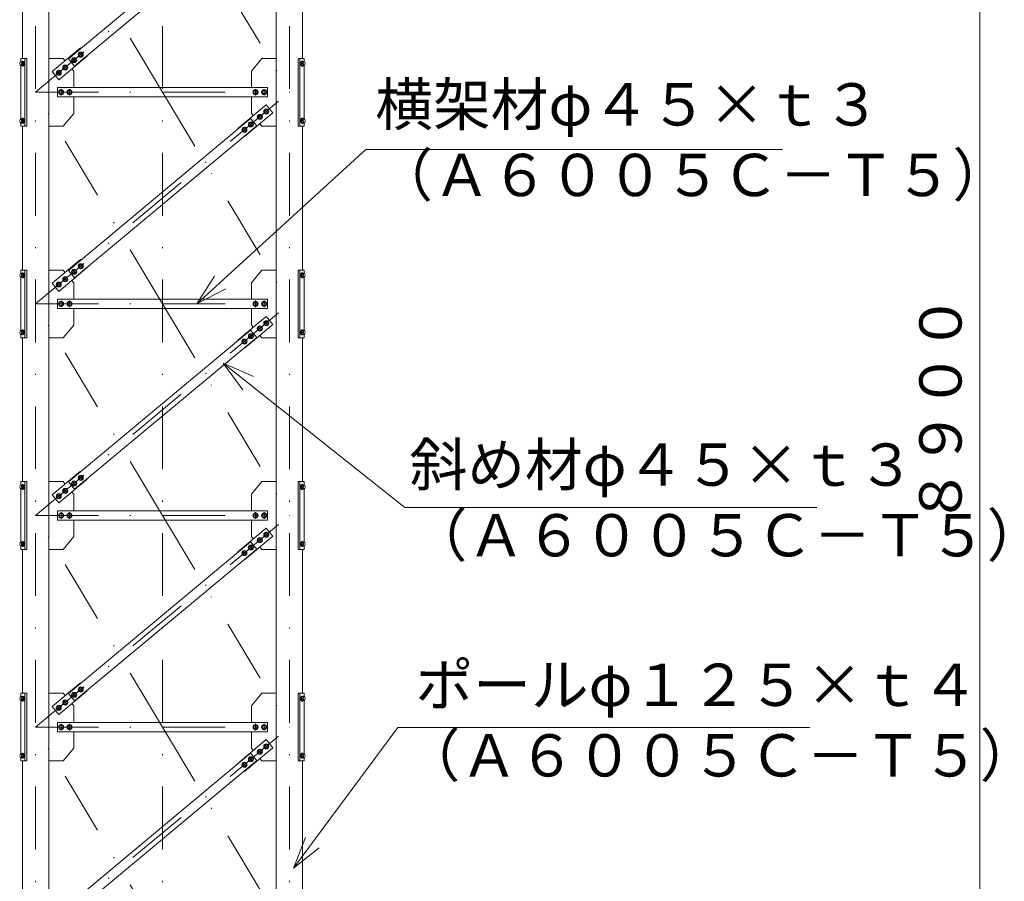
# Model space of a CAD drawing. Extents: x 10 to 584, y 10 to 410.
# Drawn here: x 81 to 174, y 154 to 235 of the extents above; entities that cross this region are included whole.
import ezdxf

# ---------------------------------------------------------------- set-up
doc = ezdxf.new("R2010")
doc.units = 0
doc.header["$LTSCALE"] = 11.88
doc.header["$MEASUREMENT"] = 0
doc.linetypes.add('DASHDOT', pattern=[1, 0.5, -0.25, 0, -0.25])
doc.layers.add('LEVEL001', color=7, linetype='CONTINUOUS')
doc.styles.get("Standard").update_dxf_attribs({"font": 'TXT', "bigfont": 'BIGFONT'})

msp = doc.modelspace()

# ---------------------------------------------------------------- linework, layer by layer
at = {"layer": 'LEVEL001', "color": 1, "linetype": 'DASHDOT', "lineweight": 15}
for p, q in [((82.76, 294.707), (82.76, 82.46)), ((94.76, 294.707), (94.76, 82.46)), ((106.76, 294.707), (106.76, 82.46)), ((94.76, 228.553), (82.76, 248.553)), ((82.76, 228.553), (106.76, 248.553)), ((94.76, 248.553), (106.76, 228.553)), ((86.853, 232.304), (87.184, 231.907)), ((81.461, 231.253), (81.667, 231.253)), ((81.564, 231.405), (81.564, 231.1)), ((85.393, 231.088), (85.725, 230.69)), ((86.238, 231.792), (86.57, 231.395)), ((108.059, 231.253), (107.853, 231.253)), ((107.946, 231.405), (107.946, 231.1)), ((84.779, 230.576), (85.11, 230.178)), ((94.76, 208.553), (82.76, 228.553)), ((82.76, 208.553), (106.76, 228.553)), ((82.76, 228.553), (106.76, 228.553)), ((85.16, 228.858), (85.16, 228.248)), ((85.96, 228.858), (85.96, 228.248)), ((94.76, 228.553), (106.76, 208.553)), ((103.56, 228.858), (103.56, 228.248)), ((104.36, 228.858), (104.36, 228.248)), ((103.791, 226.42), (104.123, 226.022)), ((104.406, 226.932), (104.737, 226.534)), ((81.461, 225.853), (81.667, 225.853)), ((81.564, 226.005), (81.564, 225.7)), ((102.946, 225.716), (103.278, 225.318)), ((108.059, 225.853), (107.853, 225.853)), ((107.946, 226.005), (107.946, 225.7)), ((102.332, 225.204), (102.663, 224.806)), ((86.853, 212.304), (87.184, 211.907)), ((81.564, 211.405), (81.564, 211.1)), ((86.238, 211.792), (86.57, 211.395)), ((107.946, 211.405), (107.946, 211.1)), ((81.461, 211.253), (81.667, 211.253)), ((84.779, 210.576), (85.11, 210.178)), ((85.393, 211.088), (85.725, 210.69)), ((108.059, 211.253), (107.853, 211.253)), ((94.76, 188.553), (82.76, 208.553)), ((82.76, 188.553), (106.76, 208.553)), ((82.76, 208.553), (106.76, 208.553)), ((85.16, 208.858), (85.16, 208.248)), ((85.96, 208.858), (85.96, 208.248)), ((94.76, 208.553), (106.76, 188.553)), ((103.56, 208.858), (103.56, 208.248)), ((104.36, 208.858), (104.36, 208.248)), ((104.406, 206.932), (104.737, 206.534)), ((81.461, 205.853), (81.667, 205.853)), ((81.564, 206.005), (81.564, 205.7)), ((103.791, 206.42), (104.123, 206.022)), ((108.059, 205.853), (107.853, 205.853)), ((107.946, 206.005), (107.946, 205.7)), ((102.332, 205.204), (102.663, 204.806)), ((102.946, 205.716), (103.278, 205.318)), ((86.853, 192.304), (87.184, 191.907)), ((81.461, 191.253), (81.667, 191.253)), ((81.564, 191.405), (81.564, 191.1)), ((85.393, 191.088), (85.725, 190.69)), ((86.238, 191.792), (86.57, 191.395)), ((108.059, 191.253), (107.853, 191.253)), ((107.946, 191.405), (107.946, 191.1)), ((84.779, 190.576), (85.11, 190.178)), ((94.76, 168.553), (82.76, 188.553)), ((82.76, 168.553), (106.76, 188.553)), ((82.76, 188.553), (106.76, 188.553)), ((85.16, 188.858), (85.16, 188.248)), ((85.96, 188.858), (85.96, 188.248)), ((94.76, 188.553), (106.76, 168.553)), ((103.56, 188.858), (103.56, 188.248)), ((104.36, 188.858), (104.36, 188.248)), ((103.791, 186.42), (104.123, 186.022)), ((104.406, 186.932), (104.737, 186.534)), ((81.461, 185.853), (81.667, 185.853)), ((81.564, 186.005), (81.564, 185.7)), ((102.946, 185.716), (103.278, 185.318)), ((108.059, 185.853), (107.853, 185.853)), ((107.946, 186.005), (107.946, 185.7)), ((102.332, 185.204), (102.663, 184.806)), ((86.853, 172.304), (87.184, 171.907)), ((81.564, 171.405), (81.564, 171.1)), ((86.238, 171.792), (86.57, 171.395)), ((107.946, 171.405), (107.946, 171.1)), ((81.461, 171.253), (81.667, 171.253)), ((84.779, 170.576), (85.11, 170.178)), ((85.393, 171.088), (85.725, 170.69)), ((108.059, 171.253), (107.853, 171.253)), ((94.76, 148.553), (82.76, 168.553)), ((82.76, 148.553), (106.76, 168.553)), ((82.76, 168.553), (106.76, 168.553)), ((85.16, 168.858), (85.16, 168.248)), ((85.96, 168.858), (85.96, 168.248)), ((94.76, 168.553), (106.76, 148.553)), ((103.56, 168.858), (103.56, 168.248)), ((104.36, 168.858), (104.36, 168.248)), ((104.406, 166.932), (104.737, 166.534)), ((81.461, 165.853), (81.667, 165.853)), ((81.564, 166.005), (81.564, 165.7)), ((103.791, 166.42), (104.123, 166.022)), ((108.059, 165.853), (107.853, 165.853)), ((107.946, 166.005), (107.946, 165.7)), ((102.332, 165.204), (102.663, 164.806)), ((102.946, 165.716), (103.278, 165.318))]:
    msp.add_line(p, q, dxfattribs=at)
at = {"layer": 'LEVEL001', "color": 1, "linetype": 'Continuous', "lineweight": 15}
for p, q in [((172.033, 287.553), (172.033, 198.553)), ((97.992, 208.553), (99.666, 211.169)), ((97.992, 208.553), (100.75, 209.981)), ((100.501, 202.937), (102.352, 200.444)), ((100.501, 202.937), (103.351, 201.704)), ((172.033, 109.553), (172.033, 198.553)), ((107.143, 155.224), (108.286, 158.112)), ((107.143, 155.224), (109.577, 157.154))]:
    msp.add_line(p, q, dxfattribs=at)
at = {"layer": 'LEVEL001', "color": 3, "linetype": 'Continuous', "lineweight": 20}
for p, q in [((84.01, 86.842), (84.01, 282.963)), ((105.51, 86.842), (105.51, 282.963)), ((81.51, 231.753), (81.51, 245.353)), ((108.01, 231.753), (108.01, 245.353)), ((86.917, 232.283), (86.813, 232.103)), ((86.813, 232.103), (86.917, 231.923)), ((87.124, 232.283), (86.917, 232.283)), ((86.917, 231.923), (87.124, 231.923)), ((87.228, 232.103), (87.124, 232.283)), ((87.124, 231.923), (87.228, 232.103)), ((81.402, 231.433), (81.351, 231.433)), ((81.351, 231.073), (81.472, 231.073)), ((81.364, 231.073), (81.364, 226.033)), ((81.402, 231.433), (81.472, 231.433)), ((81.434, 231.323), (81.426, 231.35)), ((81.479, 231.253), (81.628, 231.253)), ((81.524, 231.493), (81.564, 231.493)), ((81.524, 231.013), (81.564, 231.013)), ((81.746, 225.353), (81.746, 231.753)), ((85.457, 231.067), (85.353, 230.887)), ((85.665, 231.067), (85.457, 231.067)), ((85.769, 230.887), (85.665, 231.067)), ((86.302, 231.771), (86.198, 231.591)), ((86.198, 231.591), (86.302, 231.411)), ((86.51, 231.771), (86.302, 231.771)), ((86.302, 231.411), (86.51, 231.411)), ((86.614, 231.591), (86.51, 231.771)), ((86.51, 231.411), (86.614, 231.591)), ((107.746, 225.353), (107.746, 231.753)), ((108.031, 231.253), (107.882, 231.253)), ((107.986, 231.493), (107.946, 231.493)), ((107.986, 231.013), (107.946, 231.013)), ((108.108, 231.433), (108.038, 231.433)), ((108.16, 231.073), (108.038, 231.073)), ((108.076, 231.323), (108.084, 231.35)), ((108.108, 231.433), (108.16, 231.433)), ((108.146, 231.073), (108.146, 226.033)), ((84.842, 230.555), (84.738, 230.375)), ((84.738, 230.375), (84.842, 230.195)), ((85.05, 230.555), (84.842, 230.555)), ((84.842, 230.195), (85.05, 230.195)), ((85.154, 230.375), (85.05, 230.555)), ((85.05, 230.195), (85.154, 230.375)), ((85.353, 230.887), (85.457, 230.707)), ((85.457, 230.707), (85.665, 230.707)), ((85.665, 230.707), (85.769, 230.887)), ((85.056, 228.733), (84.952, 228.553)), ((84.952, 228.553), (85.056, 228.373)), ((85.264, 228.733), (85.056, 228.733)), ((85.056, 228.373), (85.264, 228.373)), ((85.368, 228.553), (85.264, 228.733)), ((85.264, 228.373), (85.368, 228.553)), ((85.856, 228.733), (85.752, 228.553)), ((85.752, 228.553), (85.856, 228.373)), ((86.064, 228.733), (85.856, 228.733)), ((85.856, 228.373), (86.064, 228.373)), ((86.168, 228.553), (86.064, 228.733)), ((86.064, 228.373), (86.168, 228.553)), ((103.456, 228.733), (103.352, 228.553)), ((103.352, 228.553), (103.456, 228.373)), ((103.664, 228.733), (103.456, 228.733)), ((103.456, 228.373), (103.664, 228.373)), ((103.768, 228.553), (103.664, 228.733)), ((103.664, 228.373), (103.768, 228.553)), ((104.256, 228.733), (104.152, 228.553)), ((104.152, 228.553), (104.256, 228.373)), ((104.464, 228.733), (104.256, 228.733)), ((104.256, 228.373), (104.464, 228.373)), ((104.568, 228.553), (104.464, 228.733)), ((104.464, 228.373), (104.568, 228.553)), ((103.855, 226.399), (103.751, 226.219)), ((104.063, 226.399), (103.855, 226.399)), ((104.167, 226.219), (104.063, 226.399)), ((104.47, 226.911), (104.366, 226.731)), ((104.366, 226.731), (104.47, 226.551)), ((104.678, 226.911), (104.47, 226.911)), ((104.47, 226.551), (104.678, 226.551)), ((104.782, 226.731), (104.678, 226.911)), ((104.678, 226.551), (104.782, 226.731)), ((81.402, 226.033), (81.351, 226.033)), ((81.351, 225.673), (81.472, 225.673)), ((81.402, 226.033), (81.472, 226.033)), ((81.434, 225.923), (81.426, 225.95)), ((81.479, 225.853), (81.628, 225.853)), ((81.51, 211.753), (81.51, 225.353)), ((81.524, 226.093), (81.564, 226.093)), ((81.524, 225.613), (81.564, 225.613)), ((103.01, 225.694), (102.906, 225.514)), ((102.906, 225.514), (103.01, 225.334)), ((103.218, 225.694), (103.01, 225.694)), ((103.01, 225.334), (103.218, 225.334)), ((103.322, 225.514), (103.218, 225.694)), ((103.218, 225.334), (103.322, 225.514)), ((103.751, 226.219), (103.855, 226.039)), ((103.855, 226.039), (104.063, 226.039)), ((104.063, 226.039), (104.167, 226.219)), ((108.031, 225.853), (107.882, 225.853)), ((107.986, 226.093), (107.946, 226.093)), ((107.986, 225.613), (107.946, 225.613)), ((108.01, 211.753), (108.01, 225.353)), ((108.108, 226.033), (108.038, 226.033)), ((108.16, 225.673), (108.038, 225.673)), ((108.076, 225.923), (108.084, 225.95)), ((108.108, 226.033), (108.16, 226.033)), ((102.396, 225.182), (102.292, 225.002)), ((102.292, 225.002), (102.396, 224.822)), ((102.603, 225.182), (102.396, 225.182)), ((102.396, 224.822), (102.603, 224.822)), ((102.707, 225.002), (102.603, 225.182)), ((102.603, 224.822), (102.707, 225.002)), ((86.917, 212.283), (86.813, 212.103)), ((87.124, 212.283), (86.917, 212.283)), ((87.228, 212.103), (87.124, 212.283)), ((81.402, 211.433), (81.351, 211.433)), ((81.402, 211.433), (81.472, 211.433)), ((81.434, 211.323), (81.426, 211.35)), ((81.524, 211.493), (81.564, 211.493)), ((81.746, 205.353), (81.746, 211.753)), ((86.302, 211.771), (86.198, 211.591)), ((86.198, 211.591), (86.302, 211.411)), ((86.51, 211.771), (86.302, 211.771)), ((86.302, 211.411), (86.51, 211.411)), ((86.614, 211.591), (86.51, 211.771)), ((86.51, 211.411), (86.614, 211.591)), ((86.813, 212.103), (86.917, 211.923)), ((86.917, 211.923), (87.124, 211.923)), ((87.124, 211.923), (87.228, 212.103)), ((107.746, 205.353), (107.746, 211.753)), ((107.986, 211.493), (107.946, 211.493)), ((108.108, 211.433), (108.038, 211.433)), ((108.076, 211.323), (108.084, 211.35)), ((108.108, 211.433), (108.16, 211.433)), ((81.351, 211.073), (81.472, 211.073)), ((81.364, 211.073), (81.364, 206.033)), ((81.479, 211.253), (81.628, 211.253)), ((81.524, 211.013), (81.564, 211.013)), ((84.842, 210.555), (84.738, 210.375)), ((85.05, 210.555), (84.842, 210.555)), ((85.154, 210.375), (85.05, 210.555)), ((85.457, 211.067), (85.353, 210.887)), ((85.353, 210.887), (85.457, 210.707)), ((85.665, 211.067), (85.457, 211.067)), ((85.457, 210.707), (85.665, 210.707)), ((85.769, 210.887), (85.665, 211.067)), ((85.665, 210.707), (85.769, 210.887)), ((108.031, 211.253), (107.882, 211.253)), ((107.986, 211.013), (107.946, 211.013)), ((108.16, 211.073), (108.038, 211.073)), ((108.146, 211.073), (108.146, 206.033)), ((84.738, 210.375), (84.842, 210.195)), ((84.842, 210.195), (85.05, 210.195)), ((85.05, 210.195), (85.154, 210.375)), ((85.056, 208.733), (84.952, 208.553)), ((84.952, 208.553), (85.056, 208.373)), ((85.264, 208.733), (85.056, 208.733)), ((85.368, 208.553), (85.264, 208.733)), ((85.264, 208.373), (85.368, 208.553)), ((85.856, 208.733), (85.752, 208.553)), ((85.752, 208.553), (85.856, 208.373)), ((86.064, 208.733), (85.856, 208.733)), ((86.168, 208.553), (86.064, 208.733)), ((86.064, 208.373), (86.168, 208.553)), ((103.456, 208.733), (103.352, 208.553)), ((103.352, 208.553), (103.456, 208.373)), ((103.664, 208.733), (103.456, 208.733)), ((103.768, 208.553), (103.664, 208.733)), ((103.664, 208.373), (103.768, 208.553)), ((104.256, 208.733), (104.152, 208.553)), ((104.152, 208.553), (104.256, 208.373)), ((104.464, 208.733), (104.256, 208.733)), ((104.568, 208.553), (104.464, 208.733)), ((104.464, 208.373), (104.568, 208.553)), ((85.056, 208.373), (85.264, 208.373)), ((85.856, 208.373), (86.064, 208.373)), ((103.456, 208.373), (103.664, 208.373)), ((104.256, 208.373), (104.464, 208.373)), ((104.47, 206.911), (104.366, 206.731)), ((104.366, 206.731), (104.47, 206.551)), ((104.678, 206.911), (104.47, 206.911)), ((104.782, 206.731), (104.678, 206.911)), ((104.678, 206.551), (104.782, 206.731)), ((81.402, 206.033), (81.351, 206.033)), ((81.402, 206.033), (81.472, 206.033)), ((81.434, 205.923), (81.426, 205.95)), ((81.479, 205.853), (81.628, 205.853)), ((81.524, 206.093), (81.564, 206.093)), ((103.855, 206.399), (103.751, 206.219)), ((103.751, 206.219), (103.855, 206.039)), ((104.063, 206.399), (103.855, 206.399)), ((103.855, 206.039), (104.063, 206.039)), ((104.167, 206.219), (104.063, 206.399)), ((104.063, 206.039), (104.167, 206.219)), ((104.47, 206.551), (104.678, 206.551)), ((108.031, 205.853), (107.882, 205.853)), ((107.986, 206.093), (107.946, 206.093)), ((108.108, 206.033), (108.038, 206.033)), ((108.076, 205.923), (108.084, 205.95)), ((108.108, 206.033), (108.16, 206.033)), ((81.351, 205.673), (81.472, 205.673)), ((81.51, 191.753), (81.51, 205.353)), ((81.524, 205.613), (81.564, 205.613)), ((102.396, 205.182), (102.292, 205.002)), ((102.292, 205.002), (102.396, 204.822)), ((102.603, 205.182), (102.396, 205.182)), ((102.707, 205.002), (102.603, 205.182)), ((102.603, 204.822), (102.707, 205.002)), ((103.01, 205.694), (102.906, 205.514)), ((102.906, 205.514), (103.01, 205.334)), ((103.218, 205.694), (103.01, 205.694)), ((103.01, 205.334), (103.218, 205.334)), ((103.322, 205.514), (103.218, 205.694)), ((103.218, 205.334), (103.322, 205.514)), ((107.986, 205.613), (107.946, 205.613)), ((108.01, 191.753), (108.01, 205.353)), ((108.16, 205.673), (108.038, 205.673)), ((102.396, 204.822), (102.603, 204.822)), ((86.917, 192.283), (86.813, 192.103)), ((86.813, 192.103), (86.917, 191.923)), ((87.124, 192.283), (86.917, 192.283)), ((86.917, 191.923), (87.124, 191.923)), ((87.228, 192.103), (87.124, 192.283)), ((87.124, 191.923), (87.228, 192.103)), ((81.402, 191.433), (81.351, 191.433)), ((81.351, 191.073), (81.472, 191.073)), ((81.364, 191.073), (81.364, 186.033)), ((81.402, 191.433), (81.472, 191.433)), ((81.434, 191.323), (81.426, 191.35)), ((81.479, 191.253), (81.628, 191.253)), ((81.524, 191.493), (81.564, 191.493)), ((81.524, 191.013), (81.564, 191.013)), ((81.746, 185.353), (81.746, 191.753)), ((85.457, 191.067), (85.353, 190.887)), ((85.353, 190.887), (85.457, 190.707)), ((85.665, 191.067), (85.457, 191.067)), ((85.769, 190.887), (85.665, 191.067)), ((85.665, 190.707), (85.769, 190.887)), ((86.302, 191.771), (86.198, 191.591)), ((86.198, 191.591), (86.302, 191.411)), ((86.51, 191.771), (86.302, 191.771)), ((86.302, 191.411), (86.51, 191.411)), ((86.614, 191.591), (86.51, 191.771)), ((86.51, 191.411), (86.614, 191.591)), ((107.746, 185.353), (107.746, 191.753)), ((108.031, 191.253), (107.882, 191.253)), ((107.986, 191.493), (107.946, 191.493)), ((107.986, 191.013), (107.946, 191.013)), ((108.108, 191.433), (108.038, 191.433)), ((108.16, 191.073), (108.038, 191.073)), ((108.076, 191.323), (108.084, 191.35)), ((108.108, 191.433), (108.16, 191.433)), ((108.146, 191.073), (108.146, 186.033)), ((84.842, 190.555), (84.738, 190.375)), ((84.738, 190.375), (84.842, 190.195)), ((85.05, 190.555), (84.842, 190.555)), ((84.842, 190.195), (85.05, 190.195)), ((85.154, 190.375), (85.05, 190.555)), ((85.05, 190.195), (85.154, 190.375)), ((85.457, 190.707), (85.665, 190.707)), ((85.056, 188.733), (84.952, 188.553)), ((84.952, 188.553), (85.056, 188.373)), ((85.264, 188.733), (85.056, 188.733)), ((85.056, 188.373), (85.264, 188.373)), ((85.368, 188.553), (85.264, 188.733)), ((85.264, 188.373), (85.368, 188.553)), ((85.856, 188.733), (85.752, 188.553)), ((85.752, 188.553), (85.856, 188.373)), ((86.064, 188.733), (85.856, 188.733)), ((85.856, 188.373), (86.064, 188.373)), ((86.168, 188.553), (86.064, 188.733)), ((86.064, 188.373), (86.168, 188.553)), ((103.456, 188.733), (103.352, 188.553)), ((103.352, 188.553), (103.456, 188.373)), ((103.664, 188.733), (103.456, 188.733)), ((103.456, 188.373), (103.664, 188.373)), ((103.768, 188.553), (103.664, 188.733)), ((103.664, 188.373), (103.768, 188.553)), ((104.256, 188.733), (104.152, 188.553)), ((104.152, 188.553), (104.256, 188.373)), ((104.464, 188.733), (104.256, 188.733)), ((104.256, 188.373), (104.464, 188.373)), ((104.568, 188.553), (104.464, 188.733)), ((104.464, 188.373), (104.568, 188.553)), ((103.855, 186.399), (103.751, 186.219)), ((103.751, 186.219), (103.855, 186.039)), ((104.063, 186.399), (103.855, 186.399)), ((104.167, 186.219), (104.063, 186.399)), ((104.063, 186.039), (104.167, 186.219)), ((104.47, 186.911), (104.366, 186.731)), ((104.366, 186.731), (104.47, 186.551)), ((104.678, 186.911), (104.47, 186.911)), ((104.47, 186.551), (104.678, 186.551)), ((104.782, 186.731), (104.678, 186.911)), ((104.678, 186.551), (104.782, 186.731)), ((81.402, 186.033), (81.351, 186.033)), ((81.351, 185.673), (81.472, 185.673)), ((81.402, 186.033), (81.472, 186.033)), ((81.434, 185.923), (81.426, 185.95)), ((81.479, 185.853), (81.628, 185.853)), ((81.51, 171.753), (81.51, 185.353)), ((81.524, 186.093), (81.564, 186.093)), ((81.524, 185.613), (81.564, 185.613)), ((103.01, 185.694), (102.906, 185.514)), ((102.906, 185.514), (103.01, 185.334)), ((103.218, 185.694), (103.01, 185.694)), ((103.01, 185.334), (103.218, 185.334)), ((103.322, 185.514), (103.218, 185.694)), ((103.218, 185.334), (103.322, 185.514)), ((103.855, 186.039), (104.063, 186.039)), ((108.031, 185.853), (107.882, 185.853)), ((107.986, 186.093), (107.946, 186.093)), ((107.986, 185.613), (107.946, 185.613)), ((108.01, 171.753), (108.01, 185.353)), ((108.108, 186.033), (108.038, 186.033)), ((108.16, 185.673), (108.038, 185.673)), ((108.076, 185.923), (108.084, 185.95)), ((108.108, 186.033), (108.16, 186.033)), ((102.396, 185.182), (102.292, 185.002)), ((102.292, 185.002), (102.396, 184.822)), ((102.603, 185.182), (102.396, 185.182)), ((102.396, 184.822), (102.603, 184.822)), ((102.707, 185.002), (102.603, 185.182)), ((102.603, 184.822), (102.707, 185.002)), ((86.917, 172.283), (86.813, 172.103)), ((87.124, 172.283), (86.917, 172.283)), ((87.228, 172.103), (87.124, 172.283)), ((81.402, 171.433), (81.351, 171.433)), ((81.402, 171.433), (81.472, 171.433)), ((81.434, 171.323), (81.426, 171.35)), ((81.524, 171.493), (81.564, 171.493)), ((81.746, 165.353), (81.746, 171.753)), ((86.302, 171.771), (86.198, 171.591)), ((86.198, 171.591), (86.302, 171.411)), ((86.51, 171.771), (86.302, 171.771)), ((86.302, 171.411), (86.51, 171.411)), ((86.614, 171.591), (86.51, 171.771)), ((86.51, 171.411), (86.614, 171.591)), ((86.813, 172.103), (86.917, 171.923)), ((86.917, 171.923), (87.124, 171.923)), ((87.124, 171.923), (87.228, 172.103)), ((107.746, 165.353), (107.746, 171.753)), ((107.986, 171.493), (107.946, 171.493)), ((108.108, 171.433), (108.038, 171.433)), ((108.076, 171.323), (108.084, 171.35)), ((108.108, 171.433), (108.16, 171.433)), ((81.351, 171.073), (81.472, 171.073)), ((81.364, 171.073), (81.364, 166.033)), ((81.479, 171.253), (81.628, 171.253)), ((81.524, 171.013), (81.564, 171.013)), ((84.842, 170.555), (84.738, 170.375)), ((85.05, 170.555), (84.842, 170.555)), ((85.154, 170.375), (85.05, 170.555)), ((85.457, 171.067), (85.353, 170.887)), ((85.353, 170.887), (85.457, 170.707)), ((85.665, 171.067), (85.457, 171.067)), ((85.457, 170.707), (85.665, 170.707)), ((85.769, 170.887), (85.665, 171.067)), ((85.665, 170.707), (85.769, 170.887)), ((108.031, 171.253), (107.882, 171.253)), ((107.986, 171.013), (107.946, 171.013)), ((108.16, 171.073), (108.038, 171.073)), ((108.146, 171.073), (108.146, 166.033)), ((84.738, 170.375), (84.842, 170.195)), ((84.842, 170.195), (85.05, 170.195)), ((85.05, 170.195), (85.154, 170.375)), ((85.056, 168.733), (84.952, 168.553)), ((84.952, 168.553), (85.056, 168.373)), ((85.264, 168.733), (85.056, 168.733)), ((85.368, 168.553), (85.264, 168.733)), ((85.264, 168.373), (85.368, 168.553)), ((85.856, 168.733), (85.752, 168.553)), ((85.752, 168.553), (85.856, 168.373)), ((86.064, 168.733), (85.856, 168.733)), ((86.168, 168.553), (86.064, 168.733)), ((86.064, 168.373), (86.168, 168.553)), ((103.456, 168.733), (103.352, 168.553)), ((103.352, 168.553), (103.456, 168.373)), ((103.664, 168.733), (103.456, 168.733)), ((103.768, 168.553), (103.664, 168.733)), ((103.664, 168.373), (103.768, 168.553)), ((104.256, 168.733), (104.152, 168.553)), ((104.152, 168.553), (104.256, 168.373)), ((104.464, 168.733), (104.256, 168.733)), ((104.568, 168.553), (104.464, 168.733)), ((104.464, 168.373), (104.568, 168.553)), ((85.056, 168.373), (85.264, 168.373)), ((85.856, 168.373), (86.064, 168.373)), ((103.456, 168.373), (103.664, 168.373)), ((104.256, 168.373), (104.464, 168.373)), ((104.47, 166.911), (104.366, 166.731)), ((104.366, 166.731), (104.47, 166.551)), ((104.678, 166.911), (104.47, 166.911)), ((104.782, 166.731), (104.678, 166.911)), ((104.678, 166.551), (104.782, 166.731)), ((81.402, 166.033), (81.351, 166.033)), ((81.402, 166.033), (81.472, 166.033)), ((81.434, 165.923), (81.426, 165.95)), ((81.479, 165.853), (81.628, 165.853)), ((81.524, 166.093), (81.564, 166.093)), ((103.855, 166.399), (103.751, 166.219)), ((103.751, 166.219), (103.855, 166.039)), ((104.063, 166.399), (103.855, 166.399)), ((103.855, 166.039), (104.063, 166.039)), ((104.167, 166.219), (104.063, 166.399)), ((104.063, 166.039), (104.167, 166.219)), ((104.47, 166.551), (104.678, 166.551)), ((108.031, 165.853), (107.882, 165.853)), ((107.986, 166.093), (107.946, 166.093)), ((108.108, 166.033), (108.038, 166.033)), ((108.076, 165.923), (108.084, 165.95)), ((108.108, 166.033), (108.16, 166.033)), ((81.351, 165.673), (81.472, 165.673)), ((81.51, 151.753), (81.51, 165.353)), ((81.524, 165.613), (81.564, 165.613)), ((102.396, 165.182), (102.292, 165.002)), ((102.292, 165.002), (102.396, 164.822)), ((102.603, 165.182), (102.396, 165.182)), ((102.396, 164.822), (102.603, 164.822)), ((102.707, 165.002), (102.603, 165.182)), ((102.603, 164.822), (102.707, 165.002)), ((103.01, 165.694), (102.906, 165.514)), ((102.906, 165.514), (103.01, 165.334)), ((103.218, 165.694), (103.01, 165.694)), ((103.01, 165.334), (103.218, 165.334)), ((103.322, 165.514), (103.218, 165.694)), ((103.218, 165.334), (103.322, 165.514)), ((107.986, 165.613), (107.946, 165.613)), ((108.01, 151.753), (108.01, 165.353)), ((108.16, 165.673), (108.038, 165.673))]:
    msp.add_line(p, q, dxfattribs=at)
for points in [[(86.433, 231.028), (85.857, 231.719), (103.087, 246.078), (103.663, 245.386)], [(84.82, 229.003), (84.82, 228.103), (104.7, 228.103), (104.7, 229.003)], [(86.433, 211.028), (85.857, 211.719), (103.087, 226.078), (103.663, 225.386)], [(84.82, 209.003), (84.82, 208.103), (104.7, 208.103), (104.7, 209.003)], [(86.433, 191.028), (85.857, 191.719), (103.087, 206.078), (103.663, 205.386)], [(84.82, 189.003), (84.82, 188.103), (104.7, 188.103), (104.7, 189.003)], [(86.433, 171.028), (85.857, 171.719), (103.087, 186.078), (103.663, 185.386)], [(84.82, 169.003), (84.82, 168.103), (104.7, 168.103), (104.7, 169.003)], [(86.433, 151.028), (85.857, 151.719), (103.087, 166.078), (103.663, 165.386)]]:
    msp.add_lwpolyline(points, close=True, dxfattribs=at)
for points in [[(87.04, 232.705), (87.008, 232.743), (84.319, 230.503), (84.959, 229.735), (87.648, 231.975), (87.616, 232.014)], [(81.364, 225.673), (81.364, 225.353), (81.924, 225.353), (81.924, 231.753), (81.364, 231.753), (81.364, 231.433)], [(81.472, 231.073), (81.576, 231.073), (81.628, 231.253), (81.576, 231.433), (81.472, 231.433)], [(84.01, 231.753), (85.36, 231.753), (85.548, 231.527)], [(103.16, 229.003), (103.16, 230.553), (104.16, 231.753), (105.51, 231.753)], [(108.146, 225.673), (108.146, 225.353), (107.586, 225.353), (107.586, 231.753), (108.146, 231.753), (108.146, 231.433)], [(108.038, 231.073), (107.934, 231.073), (107.882, 231.253), (107.934, 231.433), (108.038, 231.433)], [(86.188, 230.759), (86.36, 230.553), (86.36, 229.003)], [(86.36, 228.103), (86.36, 226.553), (85.36, 225.353), (84.01, 225.353)], [(102.48, 224.401), (102.512, 224.362), (105.201, 226.603), (104.561, 227.371), (101.872, 225.13), (101.904, 225.092)], [(103.332, 226.347), (103.16, 226.553), (103.16, 228.103)], [(81.472, 225.673), (81.576, 225.673), (81.628, 225.853), (81.576, 226.033), (81.472, 226.033)], [(105.51, 225.353), (104.16, 225.353), (103.972, 225.578)], [(108.038, 225.673), (107.934, 225.673), (107.882, 225.853), (107.934, 226.033), (108.038, 226.033)], [(87.04, 212.705), (87.008, 212.743), (84.319, 210.503), (84.959, 209.735), (87.648, 211.975), (87.616, 212.014)], [(81.364, 205.673), (81.364, 205.353), (81.924, 205.353), (81.924, 211.753), (81.364, 211.753), (81.364, 211.433)], [(81.472, 211.073), (81.576, 211.073), (81.628, 211.253), (81.576, 211.433), (81.472, 211.433)], [(84.01, 211.753), (85.36, 211.753), (85.548, 211.527)], [(103.16, 209.003), (103.16, 210.553), (104.16, 211.753), (105.51, 211.753)], [(108.146, 205.673), (108.146, 205.353), (107.586, 205.353), (107.586, 211.753), (108.146, 211.753), (108.146, 211.433)], [(108.038, 211.073), (107.934, 211.073), (107.882, 211.253), (107.934, 211.433), (108.038, 211.433)], [(86.188, 210.759), (86.36, 210.553), (86.36, 209.003)], [(86.36, 208.103), (86.36, 206.553), (85.36, 205.353), (84.01, 205.353)], [(103.332, 206.347), (103.16, 206.553), (103.16, 208.103)], [(102.48, 204.401), (102.512, 204.362), (105.201, 206.603), (104.561, 207.371), (101.872, 205.13), (101.904, 205.092)], [(81.472, 205.673), (81.576, 205.673), (81.628, 205.853), (81.576, 206.033), (81.472, 206.033)], [(108.038, 205.673), (107.934, 205.673), (107.882, 205.853), (107.934, 206.033), (108.038, 206.033)], [(105.51, 205.353), (104.16, 205.353), (103.972, 205.578)], [(87.04, 192.705), (87.008, 192.743), (84.319, 190.503), (84.959, 189.735), (87.648, 191.975), (87.616, 192.014)], [(81.364, 185.673), (81.364, 185.353), (81.924, 185.353), (81.924, 191.753), (81.364, 191.753), (81.364, 191.433)], [(81.472, 191.073), (81.576, 191.073), (81.628, 191.253), (81.576, 191.433), (81.472, 191.433)], [(84.01, 191.753), (85.36, 191.753), (85.548, 191.527)], [(103.16, 189.003), (103.16, 190.553), (104.16, 191.753), (105.51, 191.753)], [(108.146, 185.673), (108.146, 185.353), (107.586, 185.353), (107.586, 191.753), (108.146, 191.753), (108.146, 191.433)], [(108.038, 191.073), (107.934, 191.073), (107.882, 191.253), (107.934, 191.433), (108.038, 191.433)], [(86.188, 190.759), (86.36, 190.553), (86.36, 189.003)], [(86.36, 188.103), (86.36, 186.553), (85.36, 185.353), (84.01, 185.353)], [(103.332, 186.347), (103.16, 186.553), (103.16, 188.103)], [(102.48, 184.401), (102.512, 184.362), (105.201, 186.603), (104.561, 187.371), (101.872, 185.13), (101.904, 185.092)], [(81.472, 185.673), (81.576, 185.673), (81.628, 185.853), (81.576, 186.033), (81.472, 186.033)], [(105.51, 185.353), (104.16, 185.353), (103.972, 185.578)], [(108.038, 185.673), (107.934, 185.673), (107.882, 185.853), (107.934, 186.033), (108.038, 186.033)], [(87.04, 172.705), (87.008, 172.743), (84.319, 170.503), (84.959, 169.735), (87.648, 171.975), (87.616, 172.014)], [(81.364, 165.673), (81.364, 165.353), (81.924, 165.353), (81.924, 171.753), (81.364, 171.753), (81.364, 171.433)], [(81.472, 171.073), (81.576, 171.073), (81.628, 171.253), (81.576, 171.433), (81.472, 171.433)], [(84.01, 171.753), (85.36, 171.753), (85.548, 171.527)], [(103.16, 169.003), (103.16, 170.553), (104.16, 171.753), (105.51, 171.753)], [(108.146, 165.673), (108.146, 165.353), (107.586, 165.353), (107.586, 171.753), (108.146, 171.753), (108.146, 171.433)], [(108.038, 171.073), (107.934, 171.073), (107.882, 171.253), (107.934, 171.433), (108.038, 171.433)], [(86.188, 170.759), (86.36, 170.553), (86.36, 169.003)], [(86.36, 168.103), (86.36, 166.553), (85.36, 165.353), (84.01, 165.353)], [(103.332, 166.347), (103.16, 166.553), (103.16, 168.103)], [(102.48, 164.401), (102.512, 164.362), (105.201, 166.603), (104.561, 167.371), (101.872, 165.13), (101.904, 165.092)], [(81.472, 165.673), (81.576, 165.673), (81.628, 165.853), (81.576, 166.033), (81.472, 166.033)], [(108.038, 165.673), (107.934, 165.673), (107.882, 165.853), (107.934, 166.033), (108.038, 166.033)], [(105.51, 165.353), (104.16, 165.353), (103.972, 165.578)]]:
    msp.add_lwpolyline(points, dxfattribs=at)
at = {"layer": 'LEVEL001', "color": 1, "linetype": 'Continuous', "lineweight": 15}
for points in [[(97.992, 208.553), (113.969, 223.131), (153.382, 223.131)], [(100.501, 202.937), (117.677, 189.323), (156.621, 189.323)], [(107.143, 155.224), (117.012, 168.517), (155.956, 168.517)]]:
    msp.add_lwpolyline(points, dxfattribs=at)
at = {"layer": 'LEVEL001', "color": 3, "linetype": 'Continuous', "lineweight": 20}
for centre, radius in [((86.406, 231.591), 0.24), ((87.021, 232.103), 0.24), ((87.021, 232.103), 0.18), ((85.561, 230.887), 0.24), ((85.561, 230.887), 0.18), ((86.406, 231.591), 0.18), ((84.946, 230.375), 0.24), ((84.946, 230.375), 0.18), ((85.16, 228.553), 0.24), ((85.16, 228.553), 0.18), ((85.96, 228.553), 0.24), ((85.96, 228.553), 0.18), ((103.56, 228.553), 0.24), ((103.56, 228.553), 0.18), ((104.36, 228.553), 0.24), ((104.36, 228.553), 0.18), ((103.959, 226.219), 0.24), ((103.959, 226.219), 0.18), ((104.574, 226.731), 0.24), ((104.574, 226.731), 0.18), ((103.114, 225.514), 0.24), ((103.114, 225.514), 0.18), ((102.499, 225.002), 0.24), ((102.499, 225.002), 0.18), ((87.021, 212.103), 0.24), ((87.021, 212.103), 0.18), ((86.406, 211.591), 0.24), ((86.406, 211.591), 0.18), ((84.946, 210.375), 0.24), ((84.946, 210.375), 0.18), ((85.561, 210.887), 0.24), ((85.561, 210.887), 0.18), ((85.16, 208.553), 0.24), ((85.16, 208.553), 0.18), ((85.96, 208.553), 0.24), ((85.96, 208.553), 0.18), ((103.56, 208.553), 0.24), ((103.56, 208.553), 0.18), ((104.36, 208.553), 0.24), ((104.36, 208.553), 0.18), ((104.574, 206.731), 0.24), ((104.574, 206.731), 0.18), ((103.959, 206.219), 0.24), ((103.959, 206.219), 0.18), ((102.499, 205.002), 0.24), ((102.499, 205.002), 0.18), ((103.114, 205.514), 0.24), ((103.114, 205.514), 0.18), ((86.406, 191.591), 0.24), ((87.021, 192.103), 0.24), ((87.021, 192.103), 0.18), ((85.561, 190.887), 0.24), ((85.561, 190.887), 0.18), ((86.406, 191.591), 0.18), ((84.946, 190.375), 0.24), ((84.946, 190.375), 0.18), ((85.16, 188.553), 0.24), ((85.16, 188.553), 0.18), ((85.96, 188.553), 0.24), ((85.96, 188.553), 0.18), ((103.56, 188.553), 0.24), ((103.56, 188.553), 0.18), ((104.36, 188.553), 0.24), ((104.36, 188.553), 0.18), ((103.959, 186.219), 0.24), ((103.959, 186.219), 0.18), ((104.574, 186.731), 0.24), ((104.574, 186.731), 0.18), ((103.114, 185.514), 0.24), ((103.114, 185.514), 0.18), ((102.499, 185.002), 0.24), ((102.499, 185.002), 0.18), ((87.021, 172.103), 0.24), ((87.021, 172.103), 0.18), ((86.406, 171.591), 0.24), ((86.406, 171.591), 0.18), ((84.946, 170.375), 0.24), ((84.946, 170.375), 0.18), ((85.561, 170.887), 0.24), ((85.561, 170.887), 0.18), ((85.16, 168.553), 0.24), ((85.16, 168.553), 0.18), ((85.96, 168.553), 0.24), ((85.96, 168.553), 0.18), ((103.56, 168.553), 0.24), ((103.56, 168.553), 0.18), ((104.36, 168.553), 0.24), ((104.36, 168.553), 0.18), ((104.574, 166.731), 0.24), ((104.574, 166.731), 0.18), ((103.114, 165.514), 0.24), ((103.959, 166.219), 0.24), ((103.959, 166.219), 0.18), ((102.499, 165.002), 0.24), ((102.499, 165.002), 0.18), ((103.114, 165.514), 0.18)]:
    msp.add_circle(centre, radius, dxfattribs=at)
for centre, start, end in [((81.619, 231.391), 167.71977, 224.48417), ((81.619, 231.115), 135.51583, 192.28023), ((107.891, 231.391), 315.51583, 12.28023), ((107.891, 231.115), 347.71977, 44.48417), ((81.619, 225.991), 167.71977, 224.48417), ((81.619, 225.715), 135.51583, 192.28023), ((107.891, 225.991), 315.51583, 12.28023), ((107.891, 225.715), 347.71977, 44.48417), ((81.619, 211.391), 167.71977, 224.48417), ((107.891, 211.391), 315.51583, 12.28023), ((81.619, 211.115), 135.51583, 192.28023), ((107.891, 211.115), 347.71977, 44.48417), ((81.619, 205.991), 167.71977, 224.48417), ((81.619, 205.715), 135.51583, 192.28023), ((107.891, 205.991), 315.51583, 12.28023), ((107.891, 205.715), 347.71977, 44.48417), ((81.619, 191.391), 167.71977, 224.48417), ((81.619, 191.115), 135.51583, 192.28023), ((107.891, 191.391), 315.51583, 12.28023), ((107.891, 191.115), 347.71977, 44.48417), ((81.619, 185.991), 167.71977, 224.48417), ((81.619, 185.715), 135.51583, 192.28023), ((107.891, 185.991), 315.51583, 12.28023), ((107.891, 185.715), 347.71977, 44.48417), ((81.619, 171.391), 167.71977, 224.48417), ((107.891, 171.391), 315.51583, 12.28023), ((81.619, 171.115), 135.51583, 192.28023), ((107.891, 171.115), 347.71977, 44.48417), ((81.619, 165.991), 167.71977, 224.48417), ((81.619, 165.715), 135.51583, 192.28023), ((107.891, 165.991), 315.51583, 12.28023), ((107.891, 165.715), 347.71977, 44.48417)]:
    msp.add_arc(centre, 0.197, start, end, dxfattribs=at)
for centre, major_axis in [((81.351, 231.253), (0, -0.18)), ((108.16, 231.253), (0, 0.18)), ((81.351, 225.853), (0, -0.18)), ((108.16, 225.853), (0, 0.18)), ((81.351, 211.253), (0, -0.18)), ((108.16, 211.253), (0, 0.18)), ((81.351, 205.853), (0, -0.18)), ((108.16, 205.853), (0, 0.18)), ((81.351, 191.253), (0, -0.18)), ((108.16, 191.253), (0, 0.18)), ((81.351, 185.853), (0, -0.18)), ((108.16, 185.853), (0, 0.18)), ((81.351, 171.253), (0, -0.18)), ((108.16, 171.253), (0, 0.18)), ((81.351, 165.853), (0, -0.18)), ((108.16, 165.853), (0, 0.18))]:
    msp.add_ellipse(centre, major_axis=major_axis, ratio=0.499997, dxfattribs=at)
for centre, major_axis, start_param, end_param in [((81.524, 231.253), (0, -0.24), -0.722734, 3.864327), ((81.564, 231.253), (0, -0.24), 0, 3.141593), ((107.946, 231.253), (0, 0.24), 0, 3.141593), ((107.986, 231.253), (0, 0.24), -0.722734, 3.864327), ((81.524, 225.853), (0, -0.24), -0.722734, 3.864327), ((81.564, 225.853), (0, -0.24), 0, 3.141593), ((107.946, 225.853), (0, 0.24), 0, 3.141593), ((107.986, 225.853), (0, 0.24), -0.722734, 3.864327), ((81.524, 211.253), (0, -0.24), -0.722734, 3.864327), ((81.564, 211.253), (0, -0.24), 0, 3.141593), ((107.946, 211.253), (0, 0.24), 0, 3.141593), ((107.986, 211.253), (0, 0.24), -0.722734, 3.864327), ((81.524, 205.853), (0, -0.24), -0.722734, 3.864327), ((81.564, 205.853), (0, -0.24), 0, 3.141593), ((107.946, 205.853), (0, 0.24), 0, 3.141593), ((107.986, 205.853), (0, 0.24), -0.722734, 3.864327), ((81.524, 191.253), (0, -0.24), -0.722734, 3.864327), ((81.564, 191.253), (0, -0.24), 0, 3.141593), ((107.946, 191.253), (0, 0.24), 0, 3.141593), ((107.986, 191.253), (0, 0.24), -0.722734, 3.864327), ((81.524, 185.853), (0, -0.24), -0.722734, 3.864327), ((81.564, 185.853), (0, -0.24), 0, 3.141593), ((107.946, 185.853), (0, 0.24), 0, 3.141593), ((107.986, 185.853), (0, 0.24), -0.722734, 3.864327), ((81.524, 171.253), (0, -0.24), -0.722734, 3.864327), ((81.564, 171.253), (0, -0.24), 0, 3.141593), ((107.946, 171.253), (0, 0.24), 0, 3.141593), ((107.986, 171.253), (0, 0.24), -0.722734, 3.864327), ((81.524, 165.853), (0, -0.24), -0.722734, 3.864327), ((81.564, 165.853), (0, -0.24), 0, 3.141593), ((107.946, 165.853), (0, 0.24), 0, 3.141593), ((107.986, 165.853), (0, 0.24), -0.722734, 3.864327)]:
    msp.add_ellipse(centre, major_axis=major_axis, ratio=0.500001, start_param=start_param, end_param=end_param, dxfattribs=at)
at = {"layer": 'LEVEL001', "color": 1}
for p in [(81.564, 231.253), (107.946, 231.253), (84.946, 230.375), (85.561, 230.887), (85.16, 228.553), (85.96, 228.553), (103.56, 228.553), (104.36, 228.553), (104.574, 226.731), (81.564, 225.853), (103.959, 226.219), (107.946, 225.853), (81.564, 211.253), (85.561, 210.887), (107.946, 211.253), (84.946, 210.375), (85.16, 208.553), (85.96, 208.553), (103.56, 208.553), (104.36, 208.553), (104.574, 206.731), (81.564, 205.853), (103.959, 206.219), (107.946, 205.853), (81.564, 191.253), (85.561, 190.887), (107.946, 191.253), (84.946, 190.375), (85.16, 188.553), (85.96, 188.553), (103.56, 188.553), (104.36, 188.553), (103.959, 186.219), (104.574, 186.731), (81.564, 185.853), (107.946, 185.853), (81.564, 171.253), (85.561, 170.887), (107.946, 171.253), (84.946, 170.375), (85.16, 168.553), (85.96, 168.553), (103.56, 168.553), (104.36, 168.553), (104.574, 166.731), (81.564, 165.853), (103.959, 166.219), (107.946, 165.853)]:
    msp.add_point(p, dxfattribs=at)

# ---------------------------------------------------------------- texts
at = {"layer": 'LEVEL001', "color": 3, "lineweight": 20, "char_height": 4, "attachment_point": 4}
for s, insert in [('\\A1;横架材φ４５×ｔ３\\P（Ａ６００５Ｃ－Ｔ５）', (114.882, 224.067)), ('\\A1;斜め材φ４５×ｔ３\\P（Ａ６００５Ｃ－Ｔ５）', (118.121, 190.023)), ('\\A1; ポールφ１２５×ｔ４\\P（Ａ６００５Ｃ－Ｔ５）', (117.456, 169.217))]:
    msp.add_mtext(s, dxfattribs=dict(at, insert=insert))
at = {"layer": 'LEVEL001', "color": 3, "lineweight": 20, "insert": (170.319, 198.553), "char_height": 4, "attachment_point": 8, "rotation": 90}
msp.add_mtext('\\A1;８９００', dxfattribs=at)

doc.saveas('drawing.dxf')
